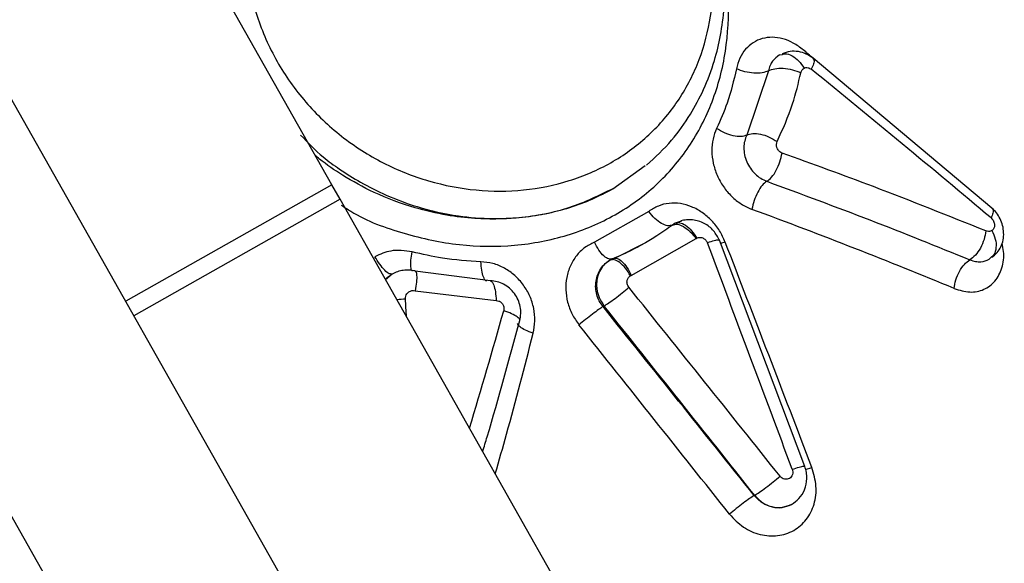
# Model space of a CAD drawing. Units: millimetres. Extents: x 50805 to 61733, y 84510 to 99762.
# Drawn here: x 56864 to 56926, y 90419 to 90453 of the extents above; entities that cross this region are included whole.
import ezdxf

# ---------------------------------------------------------------- set-up
doc = ezdxf.new("R2010")
doc.units = ezdxf.units.MM
doc.header["$LTSCALE"] = 500

msp = doc.modelspace()

# ---------------------------------------------------------------- linework, layer by layer
at = {"color": 7, "linetype": 'Continuous', "lineweight": 25}
for p, q in [((56883.181, 90412.946), (56769.168, 90614.463)), ((56871.867, 90406.544), (56757.854, 90608.062)), ((56883.589, 90442.686), (56869.301, 90467.941)), ((56911.959, 90450.905), (56912.146, 90450.944)), ((56925.424, 90441.204), (56914.092, 90450.694)), ((56911.264, 90449.898), (56909.889, 90445.828)), ((56901.409, 90442.431), (56903.454, 90443.903)), ((56883.589, 90442.686), (56870.534, 90435.3)), ((56884.114, 90441.758), (56883.589, 90442.686)), ((56884.114, 90441.758), (56871.059, 90434.372)), ((56919.077, 90379.961), (56884.114, 90441.758)), ((56903.683, 90440.994), (56900.241, 90439.047)), ((56905.347, 90440.238), (56905.181, 90440.129)), ((56905.744, 90440.379), (56905.347, 90440.238)), ((56905.347, 90440.238), (56905.623, 90440.353)), ((56903.379, 90438.95), (56901.545, 90438.031)), ((56902.572, 90436.941), (56906.683, 90439.267)), ((56913.568, 90424.835), (56908.151, 90439.163)), ((56901.409, 90437.995), (56901.224, 90437.905)), ((56925.402, 90438.11), (56925.256, 90437.962)), ((56887.419, 90437.02), (56887.32, 90437.032)), ((56893.65, 90436.596), (56888.881, 90437.214)), ((56888.872, 90435.968), (56894.009, 90435.347)), ((56900.851, 90434.997), (56900.781, 90434.958)), ((56910.39, 90423.005), (56910.36, 90422.989))]:
    msp.add_line(p, q, dxfattribs=at)
at = {"color": 8, "linetype": 'Continuous', "lineweight": 25}
for p, q in [((56908.528, 90439.042), (56908.212, 90438.95)), ((56887.419, 90437.02), (56886.995, 90436.667)), ((56913.621, 90424.642), (56914.022, 90424.761))]:
    msp.add_line(p, q, dxfattribs=at)
for centre, major_axis, ratio, start_param, end_param in [((56849.687, 90459.963), (141.707, -105.302), 0.18548, 1.240731, 1.245592), ((56853.057, 90454.006), (-14.682, 177.082), 0.190194, 4.585191, 4.591652), ((56866.041, 90431.056), (31.923, 102.919), 0.243589, 4.750922, 4.823146)]:
    msp.add_ellipse(centre, major_axis=major_axis, ratio=ratio, start_param=start_param, end_param=end_param, dxfattribs=at)
at = {"color": 7, "linetype": 'Continuous', "lineweight": 25}
for centre, major_axis, ratio, start_param, end_param in [((56853.057, 90454.006), (144.227, -103.789), 0.190194, 1.18697, 1.275063), ((56868.095, 90427.426), (102.054, -27.33), 0.243951, 1.06899, 1.211532), ((56881.492, 90403.747), (-157.999, 425.333), 0.080684, 4.731576, 4.765366), ((56889.999, 90388.71), (-160.363, 424.002), 0.07782, 4.768056, 4.8019), ((56881.492, 90403.747), (-283.206, 354.495), 0.080684, 4.705668, 4.739459), ((56891.012, 90389.582), (-282.026, 355.165), 0.079254, 4.74355, 4.777393), ((56880.479, 90402.874), (-282.026, 355.165), 0.079254, 4.706138, 4.739929), ((56889.999, 90388.71), (-280.847, 355.835), 0.07782, 4.744011, 4.777855)]:
    msp.add_ellipse(centre, major_axis=major_axis, ratio=ratio, start_param=start_param, end_param=end_param, dxfattribs=at)
for points, knots in [([(56903.535, 90443.918), (56904.087, 90444.43), (56905.138, 90445.403), (56906.305, 90447.057), (56907.211, 90448.751), (56907.842, 90450.434), (56908.257, 90452.171), (56908.523, 90454.25), (56908.502, 90456.9), (56907.912, 90460.136), (56906.74, 90463.389), (56905.09, 90466.334), (56903.223, 90468.746), (56901.256, 90470.666), (56899.127, 90472.247), (56896.697, 90473.549), (56893.86, 90474.468), (56890.721, 90474.792), (56887.372, 90474.391), (56885.265, 90473.405), (56884.193, 90472.904)], [0, 0, 0, 0, 0.048406, 0.092061, 0.130205, 0.172108, 0.206765, 0.243431, 0.303043, 0.368348, 0.438214, 0.503305, 0.562408, 0.61499, 0.665264, 0.72171, 0.784534, 0.853327, 0.925353, 1, 1, 1, 1]), ([(56905.32, 90464.75), (56905.792, 90463.817), (56906.742, 90461.941), (56907.557, 90458.931), (56907.875, 90455.912), (56907.629, 90452.979), (56906.829, 90450.227), (56905.485, 90447.76), (56903.633, 90445.653), (56901.336, 90443.996), (56898.678, 90442.849), (56895.776, 90442.259), (56892.742, 90442.253), (56889.714, 90442.831), (56886.809, 90443.985), (56884.155, 90445.675), (56881.865, 90447.858), (56880.039, 90450.445), (56878.761, 90453.345), (56878.068, 90456.428), (56877.987, 90459.578), (56878.491, 90462.659), (56879.558, 90465.556), (56881.122, 90468.151), (56883.126, 90470.337), (56885.473, 90472.025), (56888.081, 90473.137), (56890.835, 90473.646), (56893.645, 90473.522), (56896.411, 90472.799), (56899.053, 90471.497), (56901.477, 90469.674), (56903.641, 90467.422), (56904.76, 90465.641), (56905.32, 90464.75)], [0, 0, 0, 0, 0.030823, 0.061909, 0.092931, 0.124215, 0.155458, 0.18695, 0.218371, 0.249974, 0.281435, 0.312999, 0.344345, 0.375745, 0.406874, 0.438042, 0.468979, 0.500014, 0.530907, 0.561989, 0.593017, 0.624298, 0.655544, 0.687034, 0.71846, 0.750053, 0.781528, 0.813073, 0.844424, 0.875728, 0.906921, 0.938046, 0.969033, 1, 1, 1, 1]), ([(56913.47, 90451.224), (56913.263, 90451.38), (56912.85, 90451.691), (56912.174, 90451.955), (56911.502, 90452.055), (56910.86, 90451.97), (56910.281, 90451.711), (56909.798, 90451.286), (56909.424, 90450.724), (56909.298, 90450.261), (56909.235, 90450.029)], [0, 0, 0, 0, 0.126045, 0.251604, 0.376225, 0.50102, 0.625298, 0.750067, 0.8747, 1, 1, 1, 1]), ([(56911.959, 90450.905), (56911.804, 90450.789), (56911.568, 90450.613), (56911.357, 90450.239), (56911.295, 90450.014), (56911.264, 90449.898)], [0, 0, 0, 0, 0.479632, 0.733765, 1, 1, 1, 1]), ([(56914.092, 90450.694), (56913.95, 90450.793), (56913.663, 90450.994), (56913.156, 90451.139), (56912.626, 90451.154), (56912.299, 90451.032), (56912.134, 90450.97)], [0, 0, 0, 0, 0.23895, 0.4858, 0.739978, 1, 1, 1, 1]), ([(56911.264, 90449.898), (56911.389, 90449.951), (56911.639, 90450.056), (56912.195, 90450.076), (56912.794, 90449.991), (56913.144, 90449.852), (56913.318, 90449.782)], [0, 0, 0, 0, 0.250046, 0.5, 0.749954, 1, 1, 1, 1]), ([(56913.318, 90449.782), (56913.341, 90449.849), (56913.383, 90449.969), (56913.478, 90450.035), (56913.52, 90450.064)], [0, 0, 0, 0, 0.5575169, 1, 1, 1, 1]), ([(56913.52, 90450.064), (56913.558, 90450.08), (56913.635, 90450.113), (56913.797, 90450.107), (56913.907, 90450.039), (56913.974, 90449.998)], [0, 0, 0, 0, 0.281488, 0.563033, 1, 1, 1, 1]), ([(56909.235, 90450.029), (56909.062, 90449.295), (56908.754, 90447.984), (56908.217, 90446.781), (56907.981, 90446.252)], [0, 0, 0, 0, 0.560507, 1, 1, 1, 1]), ([(56911.263, 90449.898), (56911.141, 90449.849), (56910.895, 90449.751), (56910.348, 90449.738), (56909.757, 90449.825), (56909.409, 90449.961), (56909.235, 90450.029)], [0, 0, 0, 0, 0.250036, 0.500034, 0.749943, 1, 1, 1, 1]), ([(56911.816, 90445.416), (56912.169, 90446.198), (56912.798, 90447.594), (56913.159, 90449.114), (56913.318, 90449.782)], [0, 0, 0, 0, 0.560403, 1, 1, 1, 1]), ([(56907.981, 90446.252), (56907.894, 90446.032), (56907.719, 90445.59), (56907.653, 90444.829), (56907.74, 90444.045), (56907.991, 90443.273), (56908.388, 90442.555), (56908.911, 90441.935), (56909.529, 90441.43), (56909.988, 90441.226), (56910.217, 90441.124)], [0, 0, 0, 0, 0.123999, 0.248511, 0.373532, 0.499051, 0.624638, 0.750227, 0.875255, 1, 1, 1, 1]), ([(56909.888, 90445.828), (56909.774, 90445.787), (56909.544, 90445.703), (56909.029, 90445.76), (56908.473, 90445.941), (56908.145, 90446.148), (56907.981, 90446.252)], [0, 0, 0, 0, 0.250048, 0.500019, 0.749949, 1, 1, 1, 1]), ([(56909.889, 90445.828), (56909.839, 90445.706), (56909.738, 90445.46), (56909.692, 90445.031), (56909.735, 90444.581), (56909.875, 90444.132), (56910.104, 90443.715), (56910.407, 90443.357), (56910.765, 90443.071), (56911.027, 90442.956), (56911.158, 90442.9)], [0, 0, 0, 0, 0.1207352, 0.244181, 0.3698564, 0.4966146, 0.6238378, 0.7507084, 0.8765632, 1, 1, 1, 1]), ([(56909.889, 90445.828), (56910.005, 90445.873), (56910.239, 90445.961), (56910.761, 90445.909), (56911.323, 90445.729), (56911.652, 90445.52), (56911.816, 90445.416)], [0, 0, 0, 0, 0.250046, 0.5, 0.749954, 1, 1, 1, 1]), ([(56912.126, 90444.691), (56912.078, 90444.714), (56911.981, 90444.759), (56911.863, 90444.888), (56911.782, 90445.053), (56911.755, 90445.245), (56911.796, 90445.359), (56911.816, 90445.416)], [0, 0, 0, 0, 0.18671, 0.373076, 0.5591945, 0.7787252, 1, 1, 1, 1]), ([(56911.158, 90442.9), (56911.261, 90442.975), (56911.467, 90443.127), (56911.767, 90443.584), (56912.011, 90444.135), (56912.088, 90444.506), (56912.126, 90444.691)], [0, 0, 0, 0, 0.250046, 0.5, 0.749954, 1, 1, 1, 1]), ([(56925.033, 90439.76), (56922.683, 90440.702), (56918.486, 90442.385), (56914.069, 90443.987), (56912.126, 90444.691)], [0, 0, 0, 0, 0.560012, 1, 1, 1, 1]), ([(56911.158, 90442.9), (56911.059, 90442.824), (56910.862, 90442.673), (56910.573, 90442.22), (56910.334, 90441.676), (56910.256, 90441.308), (56910.217, 90441.124)], [0, 0, 0, 0, 0.250045, 0.500025, 0.749947, 1, 1, 1, 1]), ([(56911.158, 90442.9), (56913.354, 90442.09), (56917.747, 90440.471), (56921.928, 90438.775), (56924.019, 90437.927)], [0, 0, 0, 0, 0.499871, 1, 1, 1, 1]), ([(56908.528, 90439.042), (56908.416, 90439.289), (56908.192, 90439.783), (56907.684, 90440.423), (56907.081, 90440.945), (56906.4, 90441.315), (56905.681, 90441.515), (56904.963, 90441.53), (56904.272, 90441.371), (56903.88, 90441.12), (56903.683, 90440.994)], [0, 0, 0, 0, 0.126105, 0.252113, 0.377834, 0.50322, 0.627979, 0.752344, 0.876133, 1, 1, 1, 1]), ([(56905.181, 90440.129), (56905.085, 90440.101), (56904.893, 90440.044), (56904.483, 90440.208), (56904.051, 90440.53), (56903.806, 90440.839), (56903.683, 90440.994)], [0, 0, 0, 0, 0.2500458, 0.500001, 0.7499544, 1, 1, 1, 1]), ([(56925.419, 90438.087), (56925.536, 90438.179), (56925.768, 90438.36), (56926.007, 90438.744), (56926.15, 90439.175), (56926.184, 90439.638), (56926.117, 90440.099), (56925.957, 90440.53), (56925.724, 90440.913), (56925.523, 90441.108), (56925.424, 90441.204)], [0, 0, 0, 0, 0.132325, 0.262428, 0.390975, 0.517382, 0.642081, 0.76426, 0.883512, 1, 1, 1, 1]), ([(56905.181, 90440.129), (56904.857, 90439.894), (56904.277, 90439.475), (56903.653, 90439.11), (56903.379, 90438.95)], [0, 0, 0, 0, 0.560012, 1, 1, 1, 1]), ([(56905.181, 90440.129), (56905.278, 90440.158), (56905.471, 90440.216), (56905.882, 90440.053), (56906.315, 90439.732), (56906.561, 90439.422), (56906.683, 90439.267)], [0, 0, 0, 0, 0.250045, 0.5, 0.749955, 1, 1, 1, 1]), ([(56905.347, 90440.238), (56905.442, 90440.266), (56905.632, 90440.322), (56906.015, 90440.139), (56906.407, 90439.792), (56906.62, 90439.46), (56906.726, 90439.295)], [0, 0, 0, 0, 0.250045, 0.5, 0.749955, 1, 1, 1, 1]), ([(56908.151, 90439.163), (56908.043, 90439.373), (56907.822, 90439.801), (56907.202, 90440.274), (56906.585, 90440.464), (56906.073, 90440.474), (56905.826, 90440.415), (56905.702, 90440.385)], [0, 0, 0, 0, 0.239519, 0.487373, 0.741554, 0.870575, 1, 1, 1, 1]), ([(56925.369, 90440.576), (56925.399, 90440.547), (56925.46, 90440.49), (56925.529, 90440.378), (56925.576, 90440.258), (56925.602, 90440.096), (56925.571, 90439.903), (56925.474, 90439.822), (56925.425, 90439.781)], [0, 0, 0, 0, 0.124944, 0.249349, 0.374039, 0.49929, 0.74899, 1, 1, 1, 1]), ([(56925.033, 90439.76), (56925.006, 90439.579), (56924.951, 90439.216), (56924.705, 90438.659), (56924.38, 90438.184), (56924.139, 90438.013), (56924.019, 90437.927)], [0, 0, 0, 0, 0.250046, 0.5, 0.749954, 1, 1, 1, 1]), ([(56925.425, 90439.781), (56925.358, 90439.753), (56925.238, 90439.702), (56925.096, 90439.743), (56925.033, 90439.76)], [0, 0, 0, 0, 0.561695, 1, 1, 1, 1]), ([(56900.241, 90439.047), (56900.026, 90438.939), (56899.595, 90438.725), (56899.075, 90438.199), (56898.686, 90437.559), (56898.456, 90436.822), (56898.395, 90436.033), (56898.513, 90435.236), (56898.79, 90434.464), (56899.102, 90434.02), (56899.259, 90433.797)], [0, 0, 0, 0, 0.123726, 0.24755, 0.371729, 0.496562, 0.621868, 0.747763, 0.873742, 1, 1, 1, 1]), ([(56901.409, 90437.995), (56901.325, 90437.974), (56901.159, 90437.931), (56900.832, 90438.143), (56900.502, 90438.522), (56900.328, 90438.872), (56900.241, 90439.047)], [0, 0, 0, 0, 0.250046, 0.500001, 0.749954, 1, 1, 1, 1]), ([(56903.379, 90438.95), (56903.021, 90438.756), (56902.383, 90438.41), (56901.706, 90438.122), (56901.409, 90437.995)], [0, 0, 0, 0, 0.559988, 1, 1, 1, 1]), ([(56906.683, 90439.267), (56906.691, 90439.273), (56906.705, 90439.283), (56906.72, 90439.291), (56906.726, 90439.295)], [0, 0, 0, 0, 0.559972, 1, 1, 1, 1]), ([(56906.726, 90439.295), (56906.794, 90439.32), (56906.931, 90439.371), (56907.145, 90439.305), (56907.309, 90439.173), (56907.367, 90439.057), (56907.395, 90438.999)], [0, 0, 0, 0, 0.281565, 0.561904, 0.781274, 1, 1, 1, 1]), ([(56888.69, 90438.428), (56888.228, 90438.495), (56887.402, 90438.613), (56886.653, 90438.274), (56886.324, 90438.124)], [0, 0, 0, 0, 0.560041, 1, 1, 1, 1]), ([(56893.039, 90437.806), (56892.225, 90437.857), (56890.77, 90437.948), (56889.326, 90438.282), (56888.69, 90438.428)], [0, 0, 0, 0, 0.559415, 1, 1, 1, 1]), ([(56896.356, 90433.27), (56896.403, 90433.528), (56896.499, 90434.047), (56896.414, 90434.855), (56896.168, 90435.633), (56895.756, 90436.345), (56895.206, 90436.952), (56894.546, 90437.415), (56893.811, 90437.727), (56893.296, 90437.78), (56893.039, 90437.806)], [0, 0, 0, 0, 0.124576, 0.249623, 0.375038, 0.500695, 0.626146, 0.75136, 0.875846, 1, 1, 1, 1]), ([(56900.781, 90434.958), (56900.697, 90435.076), (56900.527, 90435.313), (56900.376, 90435.718), (56900.302, 90436.147), (56900.321, 90436.579), (56900.433, 90436.998), (56900.632, 90437.378), (56900.898, 90437.692), (56901.121, 90437.838), (56901.224, 90437.905)], [0, 0, 0, 0, 0.124233, 0.249654, 0.367308, 0.499677, 0.624841, 0.749958, 0.88537, 1, 1, 1, 1]), ([(56901.224, 90437.905), (56901.083, 90437.807), (56900.811, 90437.618), (56900.542, 90437.202), (56900.393, 90436.759), (56900.347, 90436.201), (56900.469, 90435.571), (56900.733, 90435.174), (56900.851, 90434.997)], [0, 0, 0, 0, 0.164859, 0.318417, 0.460659, 0.591572, 0.818242, 1, 1, 1, 1]), ([(56902.524, 90436.918), (56902.419, 90437.084), (56902.209, 90437.417), (56901.835, 90437.774), (56901.478, 90437.971), (56901.309, 90437.927), (56901.224, 90437.905)], [0, 0, 0, 0, 0.250045, 0.5, 0.749955, 1, 1, 1, 1]), ([(56901.409, 90437.995), (56901.492, 90438.016), (56901.657, 90438.058), (56901.982, 90437.846), (56902.31, 90437.466), (56902.485, 90437.116), (56902.572, 90436.941)], [0, 0, 0, 0, 0.250045, 0.5, 0.749955, 1, 1, 1, 1]), ([(56923.029, 90436.107), (56923.058, 90436.288), (56923.116, 90436.648), (56923.356, 90437.199), (56923.67, 90437.669), (56923.903, 90437.841), (56924.019, 90437.926)], [0, 0, 0, 0, 0.250069, 0.499956, 0.749993, 1, 1, 1, 1]), ([(56924.019, 90437.927), (56924.142, 90437.885), (56924.379, 90437.806), (56924.815, 90437.784), (56925.083, 90437.892), (56925.256, 90437.962)], [0, 0, 0, 0, 0.277987, 0.533458, 1, 1, 1, 1]), ([(56888.875, 90437.217), (56888.751, 90437.241), (56888.502, 90437.289), (56888.123, 90437.269), (56887.755, 90437.186), (56887.532, 90437.076), (56887.42, 90437.021)], [0, 0, 0, 0, 0.252424, 0.503355, 0.752039, 1, 1, 1, 1]), ([(56895.506, 90434.086), (56895.535, 90434.228), (56895.592, 90434.512), (56895.55, 90434.963), (56895.412, 90435.4), (56895.179, 90435.8), (56894.865, 90436.138), (56894.491, 90436.393), (56894.077, 90436.559), (56893.792, 90436.584), (56893.65, 90436.596)], [0, 0, 0, 0, 0.124249, 0.249153, 0.374822, 0.500742, 0.626511, 0.751915, 0.87658, 1, 1, 1, 1]), ([(56902.418, 90436.183), (56902.376, 90436.254), (56902.29, 90436.396), (56902.298, 90436.628), (56902.382, 90436.812), (56902.477, 90436.882), (56902.524, 90436.918)], [0, 0, 0, 0, 0.277338, 0.556418, 0.77777, 1, 1, 1, 1]), ([(56902.524, 90436.918), (56902.533, 90436.922), (56902.548, 90436.931), (56902.565, 90436.938), (56902.572, 90436.941)], [0, 0, 0, 0, 0.560032, 1, 1, 1, 1]), ([(56888.26, 90435.45), (56888.262, 90435.509), (56888.267, 90435.626), (56888.35, 90435.784), (56888.483, 90435.911), (56888.667, 90435.99), (56888.804, 90435.976), (56888.872, 90435.968)], [0, 0, 0, 0, 0.185143, 0.371744, 0.559255, 0.780125, 1, 1, 1, 1]), ([(56900.851, 90434.997), (56900.941, 90435.054), (56901.122, 90435.168), (56901.539, 90435.474), (56901.998, 90435.831), (56902.278, 90436.066), (56902.418, 90436.183)], [0, 0, 0, 0, 0.250041, 0.5, 0.749959, 1, 1, 1, 1]), ([(56894.009, 90435.347), (56894.065, 90435.34), (56894.177, 90435.328), (56894.329, 90435.236), (56894.449, 90435.094), (56894.518, 90434.903), (56894.497, 90434.77), (56894.486, 90434.703)], [0, 0, 0, 0, 0.187683, 0.37474, 0.560951, 0.779865, 1, 1, 1, 1]), ([(56900.781, 90434.958), (56900.694, 90434.902), (56900.52, 90434.789), (56900.118, 90434.492), (56899.674, 90434.144), (56899.397, 90433.913), (56899.259, 90433.797)], [0, 0, 0, 0, 0.250037, 0.5, 0.749963, 1, 1, 1, 1]), ([(56893.159, 90425.773), (56893.253, 90426.088), (56894.089, 90428.872), (56894.84, 90431.637), (56895.506, 90434.089)], [0, 0, 0, 0, 0.113137, 1, 1, 1, 1]), ([(56908.797, 90421.805), (56909.076, 90421.512), (56909.634, 90420.928), (56910.73, 90420.461), (56911.858, 90420.381), (56912.898, 90420.72), (56913.718, 90421.431), (56914.212, 90422.426), (56914.355, 90423.595), (56914.133, 90424.372), (56914.022, 90424.761)], [0, 0, 0, 0, 0.125636, 0.250968, 0.375602, 0.499769, 0.623858, 0.748448, 0.873859, 1, 1, 1, 1]), ([(56912.772, 90424.653), (56912.787, 90424.597), (56912.817, 90424.484), (56912.792, 90424.315), (56912.716, 90424.17), (56912.594, 90424.065), (56912.442, 90424.014), (56912.278, 90424.023), (56912.118, 90424.088), (56912.037, 90424.172), (56911.997, 90424.214)], [0, 0, 0, 0, 0.123536, 0.248215, 0.37372, 0.499514, 0.625484, 0.751065, 0.875853, 1, 1, 1, 1]), ([(56912.726, 90422.428), (56912.891, 90422.544), (56913.24, 90422.787), (56913.594, 90423.365), (56913.712, 90423.953), (56913.684, 90424.458), (56913.607, 90424.708), (56913.568, 90424.835)], [0, 0, 0, 0, 0.21731, 0.457653, 0.71894, 0.857274, 1, 1, 1, 1]), ([(56910.39, 90423.005), (56910.483, 90423.063), (56910.67, 90423.178), (56911.101, 90423.491), (56911.572, 90423.856), (56911.855, 90424.095), (56911.997, 90424.214)], [0, 0, 0, 0, 0.250045, 0.5, 0.749955, 1, 1, 1, 1]), ([(56910.36, 90422.989), (56910.27, 90422.932), (56910.09, 90422.818), (56909.675, 90422.513), (56909.217, 90422.157), (56908.937, 90421.923), (56908.797, 90421.805)], [0, 0, 0, 0, 0.25004, 0.5, 0.74996, 1, 1, 1, 1]), ([(56912.726, 90422.428), (56912.534, 90422.347), (56912.149, 90422.183), (56911.555, 90422.225), (56911.134, 90422.377), (56910.736, 90422.597), (56910.521, 90422.821), (56910.36, 90422.989)], [0, 0, 0, 0, 0.249932, 0.500084, 0.66651, 0.7509, 1, 1, 1, 1])]:
    msp.add_open_spline(points, degree=3, knots=knots, dxfattribs=at)
at = {"color": 8, "linetype": 'Continuous', "lineweight": 25}
for points, knots in [([(56884.195, 90441.394), (56884.393, 90441.261), (56885.614, 90440.441), (56888.16, 90439.535), (56891.672, 90438.767), (56895.2, 90438.738), (56898.561, 90439.38), (56901.613, 90440.684), (56904.235, 90442.588), (56906.316, 90445.026), (56907.801, 90447.896), (56908.648, 90451.102), (56908.812, 90454.529), (56908.579, 90457.209), (56908.122, 90458.684), (56908.028, 90458.987)], [0, 0, 0, 0, 0.017031, 0.104978, 0.192342, 0.279465, 0.366289, 0.45293, 0.539337, 0.626438, 0.713463, 0.80113, 0.888773, 0.977105, 1, 1, 1, 1]), ([(56912.146, 90450.944), (56912.205, 90450.962), (56912.386, 90451.017), (56912.759, 90450.875), (56913.192, 90450.557), (56913.41, 90450.229), (56913.52, 90450.064)], [0, 0, 0, 0, 0.142235, 0.428122, 0.714009, 1, 1, 1, 1]), ([(56914.081, 90450.681), (56914.109, 90450.656), (56914.174, 90450.599), (56914.141, 90450.358), (56914.029, 90450.118), (56913.974, 90449.998)], [0, 0, 0, 0, 0.27721, 0.638566, 1, 1, 1, 1]), ([(56881.62, 90445.832), (56882.08, 90445.35), (56882.84, 90444.554), (56884.155, 90443.611), (56885.477, 90442.777), (56887.115, 90441.956), (56889.187, 90441.185), (56891.459, 90440.677), (56893.637, 90440.507), (56895.481, 90440.58), (56897.116, 90440.817), (56898.662, 90441.216), (56900.101, 90441.743), (56900.978, 90442.204), (56901.409, 90442.431)], [0, 0, 0, 0, 0.08828, 0.145738, 0.215539, 0.297682, 0.392164, 0.515174, 0.616458, 0.696002, 0.77558, 0.85276, 0.927559, 1, 1, 1, 1]), ([(56901.409, 90442.431), (56900.509, 90441.993), (56898.659, 90441.092), (56896.133, 90440.615), (56894.102, 90440.491), (56892.577, 90440.525), (56890.796, 90440.736), (56888.639, 90441.233), (56886.403, 90442.072), (56884.4, 90443.176), (56883.175, 90444.006), (56882.63, 90444.466), (56882.538, 90444.544)], [0, 0, 0, 0, 0.158809, 0.326677, 0.389882, 0.46558, 0.553776, 0.65447, 0.788676, 0.898099, 0.98273, 1, 1, 1, 1]), ([(56925.412, 90441.191), (56925.439, 90441.17), (56925.508, 90441.117), (56925.5, 90440.904), (56925.413, 90440.685), (56925.369, 90440.576)], [0, 0, 0, 0, 0.249535, 0.624736, 1, 1, 1, 1]), ([(56925.425, 90439.781), (56925.509, 90439.602), (56925.675, 90439.244), (56925.705, 90438.698), (56925.61, 90438.291), (56925.454, 90438.155), (56925.402, 90438.11)], [0, 0, 0, 0, 0.285953, 0.571803, 0.857653, 1, 1, 1, 1]), ([(56908.136, 90439.157), (56908.126, 90439.168), (56908.105, 90439.192), (56907.841, 90439.137), (56907.544, 90439.045), (56907.395, 90438.999)], [0, 0, 0, 0, 0.2899985, 0.6449413, 1, 1, 1, 1]), ([(56923.029, 90436.107), (56923.363, 90436.006), (56924.03, 90435.804), (56924.944, 90435.999), (56925.663, 90436.531), (56926.091, 90437.379), (56926.235, 90438.243), (56926.104, 90438.801), (56926.064, 90438.974)], [0, 0, 0, 0, 0.183246, 0.366225, 0.549356, 0.732969, 0.917496, 1, 1, 1, 1]), ([(56888.708, 90437.227), (56888.695, 90437.228), (56888.637, 90437.231), (56888.596, 90437.458), (56888.597, 90437.873), (56888.659, 90438.243), (56888.69, 90438.428)], [0, 0, 0, 0, 0.0904015, 0.3935652, 0.6967288, 1, 1, 1, 1]), ([(56887.32, 90437.032), (56887.291, 90437.031), (56887.202, 90437.028), (56886.955, 90437.24), (56886.631, 90437.619), (56886.427, 90437.956), (56886.324, 90438.124)], [0, 0, 0, 0, 0.139948, 0.426597, 0.713247, 1, 1, 1, 1]), ([(56893.413, 90436.595), (56893.395, 90436.594), (56893.318, 90436.591), (56893.197, 90436.817), (56893.077, 90437.236), (56893.052, 90437.616), (56893.039, 90437.806)], [0, 0, 0, 0, 0.092773, 0.395146, 0.697519, 1, 1, 1, 1]), ([(56886.981, 90436.692), (56887.067, 90436.77), (56887.204, 90436.893), (56887.361, 90436.986), (56887.419, 90437.02)], [0, 0, 0, 0, 0.635339, 1, 1, 1, 1]), ([(56888.868, 90437.19), (56888.885, 90437.19), (56888.943, 90437.191), (56888.98, 90436.955), (56888.971, 90436.531), (56888.905, 90436.156), (56888.872, 90435.968)], [0, 0, 0, 0, 0.116463, 0.410987, 0.705402, 1, 1, 1, 1]), ([(56893.648, 90436.571), (56893.667, 90436.572), (56893.742, 90436.575), (56893.858, 90436.345), (56893.973, 90435.921), (56893.997, 90435.538), (56894.009, 90435.347)], [0, 0, 0, 0, 0.099252, 0.399485, 0.699669, 1, 1, 1, 1]), ([(56887.703, 90435.415), (56887.717, 90435.417), (56887.896, 90435.435), (56888.085, 90435.443), (56888.26, 90435.45)], [0, 0, 0, 0, 0.079353, 1, 1, 1, 1]), ([(56895.487, 90434.094), (56895.493, 90434.104), (56895.527, 90434.154), (56895.364, 90434.302), (56895.016, 90434.509), (56894.663, 90434.638), (56894.486, 90434.703)], [0, 0, 0, 0, 0.0706098, 0.3804001, 0.6901153, 1, 1, 1, 1]), ([(56896.356, 90433.27), (56896.182, 90433.334), (56895.836, 90433.464), (56895.5, 90433.675), (56895.344, 90433.825), (56895.378, 90433.878), (56895.384, 90433.887)], [0, 0, 0, 0, 0.3121307, 0.6241509, 0.9361711, 1, 1, 1, 1]), ([(56893.955, 90424.365), (56894.195, 90425.203), (56895.05, 90428.185), (56895.81, 90431.143), (56896.356, 90433.27)], [0, 0, 0, 0, 0.280996, 1, 1, 1, 1]), ([(56912.772, 90424.653), (56912.927, 90424.701), (56913.236, 90424.799), (56913.518, 90424.861), (56913.542, 90424.839), (56913.554, 90424.829)], [0, 0, 0, 0, 0.352108, 0.70409, 1, 1, 1, 1])]:
    msp.add_open_spline(points, degree=3, knots=knots, dxfattribs=at)
at = {"color": 7, "linetype": 'Continuous', "lineweight": 25}
msp.add_open_spline([(56910.39, 90423.005), (56910.55, 90422.837), (56910.871, 90422.501), (56911.498, 90422.239), (56912.151, 90422.184), (56912.534, 90422.347), (56912.726, 90422.428)], degree=3, dxfattribs=at)

doc.saveas('drawing.dxf')
